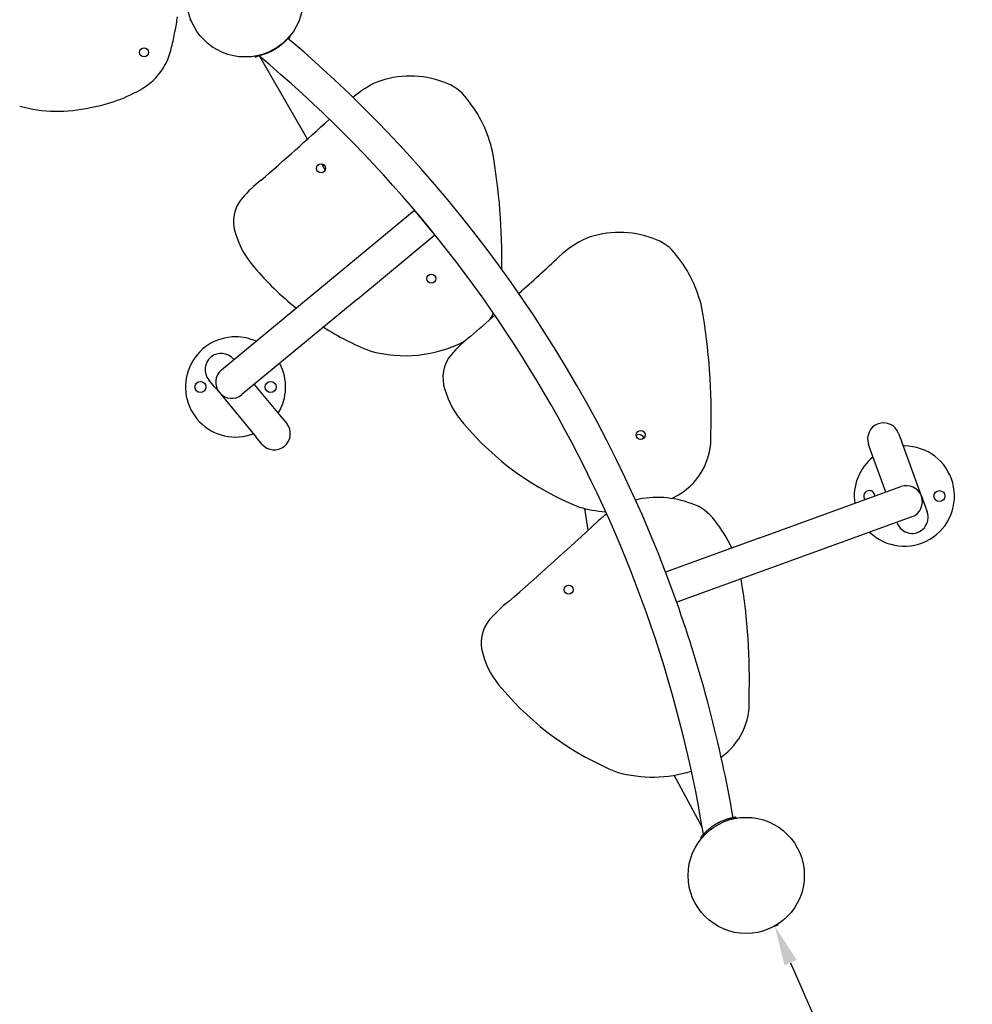
# Model space of a CAD drawing. Units: millimetres. Extents: x 13821 to 21337, y 2789 to 9852.
# Drawn here: x 17957 to 18908, y 5788 to 6770 of the extents above; entities that cross this region are included whole.
import ezdxf

# ---------------------------------------------------------------- set-up
doc = ezdxf.new("R2010")
doc.units = ezdxf.units.MM
doc.header["$LTSCALE"] = 2
doc.styles.add('ГОСТ', font='txt', dxfattribs={"oblique": 15})
doc.dimstyles.new('20', dxfattribs={"dimtxt": 20, "dimasz": 20, "dimexe": 4, "dimexo": 0.625, "dimgap": 3, "dimtad": 1, "dimdec": 0, "dimtxsty": 'ГОСТ', "dimcen": 2.5, "dimclrd": 256, "dimclre": 256, "dimadec": 0, "dimazin": 0, "dimtfac": 1, "dimtdec": 0, "dimtmove": 0, "dimatfit": 3, "dimfxl": 1, "dimlwd": -1, "dimlwe": -1, "dimarcsym": 0})

# ---------------------------------------------------------------- blocks, each defined once
blk = doc.blocks.new('ЗЛ-12')
for p, q in [((1215.85, -20.77), (1215.06, -20.77)), ((1215.85, -20.77), (1215.06, -20.77)), ((1216.25, -21.8), (1215.46, -21.8)), ((1216.25, -21.8), (1215.46, -21.8)), ((1312.81, -39.46), (1315.06, -38.16)), ((1312.81, -39.46), (1315.06, -38.16)), ((1313.66, -38.34), (1313.6, -38.24)), ((1313.66, -38.34), (1313.6, -38.24)), ((1313.68, -38.15), (1313.74, -38.25)), ((1313.68, -38.15), (1313.74, -38.25)), ((1314.43, -37.39), (1314.39, -37.33)), ((1314.43, -37.39), (1314.39, -37.33)), ((1315.06, -38.16), (1314.5, -37.2)), ((1315.06, -38.16), (1314.5, -37.2)), ((1309.17, -42.78), (1309.29, -42.99)), ((1309.17, -42.78), (1309.29, -42.99)), ((1311.3, -40.99), (1311.2, -40.82)), ((1311.3, -40.99), (1311.2, -40.82)), ((1312.24, -39.74), (1312.32, -39.88)), ((1312.24, -39.74), (1312.32, -39.88)), ((1279.65, -57.25), (1279.62, -57.2)), ((1279.65, -57.25), (1279.62, -57.2)), ((1280.4, -58.12), (1279.88, -57.22)), ((1280.4, -58.12), (1279.88, -57.22)), ((1280.4, -58.12), (1282.86, -56.7)), ((1280.4, -58.12), (1282.86, -56.7)), ((1280.69, -57.01), (1280.74, -57.09)), ((1280.69, -57.01), (1280.74, -57.09)), ((1280.86, -57.07), (1280.81, -56.98)), ((1280.86, -57.07), (1280.81, -56.98)), ((1282.79, -56.57), (1282.87, -56.7)), ((1282.79, -56.57), (1282.87, -56.7)), ((1284.35, -56.38), (1284.25, -56.22)), ((1284.35, -56.38), (1284.25, -56.22)), ((1332.14, -139.97), (1284.73, -57.64)), ((1332.14, -139.97), (1284.73, -57.64)), ((1286.97, -55.46), (1287.09, -55.67)), ((1286.97, -55.46), (1287.09, -55.67)), ((1349.92, -170.85), (1346.42, -164.76)), ((1349.92, -170.85), (1346.42, -164.76)), ((1361.92, -274.76), (1438.94, -210.99)), ((1361.92, -274.76), (1438.94, -210.99)), ((1459.35, -235.63), (1438.94, -210.99)), ((1459.35, -235.63), (1438.94, -210.99)), ((1382.33, -299.41), (1459.35, -235.63)), ((1382.33, -299.41), (1459.35, -235.63)), ((1246.38, -370.43), (1361.92, -274.76)), ((1246.38, -370.43), (1361.92, -274.76)), ((1382.33, -299.41), (1266.79, -395.07)), ((1382.33, -299.41), (1266.79, -395.07)), ((1258.3, -359.73), (1258.71, -360.22)), ((1258.3, -359.73), (1258.71, -360.22)), ((1239.42, -387.11), (1233.66, -380.14)), ((1239.42, -387.11), (1233.66, -380.14)), ((1244.26, -392.95), (1239.42, -387.11)), ((1244.26, -392.95), (1239.42, -387.11)), ((1244.26, -392.95), (1250.03, -399.92)), ((1244.26, -392.95), (1250.03, -399.92)), ((1279.12, -384.87), (1305.69, -416.97)), ((1279.12, -384.87), (1305.69, -416.97)), ((1250.03, -399.92), (1281.05, -437.38)), ((1250.03, -399.92), (1281.05, -437.38)), ((1305.69, -416.97), (1311.46, -423.94)), ((1305.69, -416.97), (1311.46, -423.94)), ((1286.81, -444.34), (1281.05, -437.38)), ((1286.81, -444.34), (1281.05, -437.38)), ((1922.11, -433.76), (1925.21, -442.26)), ((1922.11, -433.76), (1925.21, -442.26)), ((1941.82, -487.96), (1925.21, -442.26)), ((1941.82, -487.96), (1925.21, -442.26)), ((1895.13, -453.2), (1892.04, -444.7)), ((1895.13, -453.2), (1892.04, -444.7)), ((1909.37, -492.36), (1895.13, -453.2)), ((1909.37, -492.36), (1895.13, -453.2)), ((1783.44, -538.15), (1924.41, -486.9)), ((1783.44, -538.15), (1924.41, -486.9)), ((1944.91, -496.47), (1941.82, -487.96)), ((1944.91, -496.47), (1941.82, -487.96)), ((1944.91, -496.47), (1947.5, -503.6)), ((1944.91, -496.47), (1947.5, -503.6)), ((1612.38, -530.28), (1609.12, -508.85)), ((1612.38, -530.28), (1609.12, -508.85)), ((1947.5, -503.6), (1950.6, -512.1)), ((1947.5, -503.6), (1950.6, -512.1)), ((1935.34, -516.97), (1794.37, -568.22)), ((1935.34, -516.97), (1794.37, -568.22)), ((1920.52, -523.03), (1920.31, -522.44)), ((1920.52, -523.03), (1920.31, -522.44)), ((1783.44, -538.15), (1689.6, -572.27)), ((1783.44, -538.15), (1689.6, -572.27)), ((1794.37, -568.22), (1700.66, -602.3)), ((1794.37, -568.22), (1700.66, -602.3)), ((1689.51, -572.47), (1700.29, -602.12)), ((1689.51, -572.47), (1700.29, -602.12)), ((1726.22, -827.35), (1698.06, -774.98)), ((1726.22, -827.35), (1698.06, -774.98)), ((1752.75, -819.62), (1752.13, -818.54)), ((1752.75, -819.62), (1752.13, -818.54)), ((1755.46, -818.85), (1754.87, -817.83)), ((1755.46, -818.85), (1754.87, -817.83)), ((1756.91, -818.5), (1756.35, -817.51)), ((1756.91, -818.5), (1756.35, -817.51)), ((1757.17, -817.35), (1756.87, -816.8)), ((1757.17, -817.35), (1756.87, -816.8)), ((1758.89, -818.07), (1758.36, -817.14)), ((1758.89, -818.07), (1758.36, -817.14)), ((1759.01, -818.05), (1758.48, -817.12)), ((1759.01, -818.05), (1758.48, -817.12)), ((1760.08, -817.85), (1759.57, -816.96)), ((1760.08, -817.85), (1759.57, -816.96)), ((1761.49, -817.63), (1761.78, -817.47)), ((1761.49, -817.63), (1761.78, -817.47)), ((1761.78, -817.47), (1761.83, -817.58)), ((1761.78, -817.47), (1761.83, -817.58)), ((1727.55, -835.48), (1726.9, -834.33)), ((1727.55, -835.48), (1726.9, -834.33)), ((1728.59, -834.39), (1727.92, -833.22)), ((1728.59, -834.39), (1727.92, -833.22)), ((1730.62, -832.42), (1729.93, -831.22)), ((1730.62, -832.42), (1729.93, -831.22)), ((1725.41, -837.91), (1724.79, -836.82)), ((1725.41, -837.91), (1724.79, -836.82)), ((1726.12, -837.08), (1725.48, -835.96)), ((1726.12, -837.08), (1725.48, -835.96)), ((1726.2, -836.98), (1725.56, -835.87)), ((1726.2, -836.98), (1725.56, -835.87))]:
    blk.add_line(p, q)
for centre, radius in [((1270, 0), 58), ((1270, 0), 58), ((1169.21, -53.41), 4.5), ((1169.21, -53.41), 4.5), ((1345.73, -169.21), 4.5), ((1345.73, -169.21), 4.5), ((1455.73, -279.21), 4.5), ((1455.73, -279.21), 4.5), ((1225.4, -387.36), 5.5), ((1225.4, -387.36), 5.5), ((1295.4, -387.36), 5.5), ((1295.4, -387.36), 5.5), ((1664.63, -435.22), 4.5), ((1664.63, -435.22), 4.5), ((1962.83, -496.31), 5.5), ((1962.83, -496.31), 5.5), ((1592.79, -589.8), 4.5), ((1592.79, -589.8), 4.5), ((1770, -875), 58), ((1770, -875), 58)]:
    blk.add_circle(centre, radius)
for centre, radius, start, end in [((1019.15, 6.53), 184.97, 347.81507, 352.45039), ((1019.15, 6.53), 184.97, 347.81507, 352.45039), ((1055.21, -9.35), 146.59, 344.62901, 350.90772), ((1055.21, -9.35), 146.59, 344.62901, 350.90772), ((1135.35, -35.95), 62.42, 301.43667, 348.67699), ((1135.35, -35.95), 62.42, 301.43667, 348.67699), ((460.28, -1041.99), 1316, 20.91177, 49.62643), ((460.28, -1041.99), 1316, 20.91177, 49.62643), ((460.28, -1041.99), 1284, 9.32767, 50.12553), ((460.28, -1041.99), 1284, 9.32767, 50.12553), ((1434.55, -172.43), 95.35, 69.3454, 110.39581), ((1434.55, -172.43), 95.35, 69.3454, 110.39581), ((1446.05, -178.12), 105.06, 115.20033, 130.64559), ((1446.05, -178.12), 105.06, 115.20033, 130.64559), ((1455.11, -125.86), 44.62, 35.25984, 72.96181), ((1455.11, -125.86), 44.62, 35.25984, 72.96181), ((1089.24, 43.81), 154.54, 279.80671, 300.5989), ((1089.24, 43.81), 154.54, 279.80671, 300.5989), ((1083.09, 29.96), 142.18, 254.47552, 283.20339), ((1083.09, 29.96), 142.18, 254.47552, 283.20339), ((1393.37, -179.91), 126.51, 12.57365, 39.1094), ((1393.37, -179.91), 126.51, 12.57365, 39.1094), ((-1338.24, 2818.75), 3985.6, 311.18023, 312.49272), ((-1338.24, 2818.75), 3985.6, 311.18023, 312.49272), ((920.75, -257.95), 605.38, 358.8664, 10.04342), ((920.75, -257.95), 605.38, 358.8664, 10.04342), ((1362.17, -280.85), 125.61, 127.33383, 139.32295), ((1362.17, -280.85), 125.61, 127.33383, 139.32295), ((1294.53, -222.21), 36.09, 139.93745, 199.16457), ((1294.53, -222.21), 36.09, 139.93745, 199.16457), ((1340.13, -211.97), 82.69, 195.48869, 222.43358), ((1340.13, -211.97), 82.69, 195.48869, 222.43358), ((1643.45, -328.44), 95.35, 69.3454, 110.39581), ((1643.45, -328.44), 95.35, 69.3454, 110.39581), ((1654.95, -334.13), 105.06, 115.20033, 132.89423), ((1654.95, -334.13), 105.06, 115.20033, 132.89423), ((1664.01, -281.88), 44.62, 35.25984, 72.96181), ((1664.01, -281.88), 44.62, 35.25984, 72.96181), ((-1129.34, 2662.73), 3985.6, 312.108, 312.89423), ((-1129.34, 2662.73), 3985.6, 312.108, 312.89423), ((1602.27, -335.93), 126.51, 12.57365, 39.1094), ((1602.27, -335.93), 126.51, 12.57365, 39.1094), ((1503.36, -79.7), 292.68, 219.98428, 231.46252), ((1503.36, -79.7), 292.68, 219.98428, 231.46252), ((1459.75, -282.23), 66.19, 325.00114, 331.43306), ((1459.75, -282.23), 66.19, 325.00114, 331.43306), ((1129.65, -413.96), 605.38, 358.11322, 10.04342), ((1129.65, -413.96), 605.38, 358.11322, 10.04342), ((-1129.34, 2662.73), 3985.6, 311.18023, 311.64418), ((-1129.34, 2662.73), 3985.6, 311.18023, 311.64418), ((1503.36, -79.7), 292.68, 237.95386, 248.12874), ((1503.36, -79.7), 292.68, 237.95386, 248.12874), ((1260.4, -387.36), 50, 90, 290.96203), ((1260.4, -387.36), 50, 90, 290.96203), ((1260.4, -387.36), 50, 65.70486, 90), ((1260.4, -387.36), 50, 65.70486, 90), ((1429.47, -227.36), 128.84, 254.17341, 297.65569), ((1429.47, -227.36), 128.84, 254.17341, 297.65569), ((1571.07, -436.87), 125.61, 127.33383, 139.32295), ((1571.07, -436.87), 125.61, 127.33383, 139.32295), ((1459.75, -282.23), 66.19, 296.48006, 296.67511), ((1459.75, -282.23), 66.19, 296.48006, 296.67511), ((1245.98, -369.94), 16, 39.62492, 219.62492), ((1245.98, -369.94), 16, 39.62492, 219.62492), ((1503.43, -378.22), 36.09, 139.93745, 199.16457), ((1503.43, -378.22), 36.09, 139.93745, 199.16457), ((1256.59, -382.75), 16, 129.62492, 309.62492), ((1256.59, -382.75), 16, 129.62492, 309.62492), ((1260.4, -387.36), 50, 328.28788, 28.06602), ((1260.4, -387.36), 50, 328.28788, 28.06602), ((1549.03, -367.99), 82.69, 195.48869, 222.43358), ((1549.03, -367.99), 82.69, 195.48869, 222.43358), ((1299.14, -434.14), 16, 219.62492, 39.62492), ((1299.14, -434.14), 16, 219.62492, 39.62492), ((1712.26, -235.71), 292.68, 219.98428, 248.12874), ((1712.26, -235.71), 292.68, 219.98428, 248.12874), ((1907.08, -439.23), 16, 19.9802, 199.9802), ((1907.08, -439.23), 16, 19.9802, 199.9802), ((1662.58, -441.39), 6.5, 31.12267, 112.13166), ((1662.58, -441.39), 6.5, 31.12267, 112.13166), ((1668.65, -438.25), 66.19, 296.48006, 3.77299), ((1668.65, -438.25), 66.19, 296.48006, 3.77299), ((1927.83, -496.31), 50, 226.06005, 90), ((1927.83, -496.31), 50, 226.06005, 90), ((1927.83, -496.31), 50, 90, 91.31726), ((1927.83, -496.31), 50, 90, 91.31726), ((1927.83, -496.31), 50, 128.64311, 188.42121), ((1927.83, -496.31), 50, 128.64311, 188.42121), ((1892.83, -496.31), 5.5, 90, 220.63999), ((1892.83, -496.31), 5.5, 90, 220.63999), ((1892.83, -496.31), 5.5, 359.32041, 90), ((1892.83, -496.31), 5.5, 359.32041, 90), ((1929.88, -501.93), 16, 289.9802, 109.9802), ((1929.88, -501.93), 16, 289.9802, 109.9802), ((1681.6, -593.02), 95.35, 69.3454, 103.3394), ((1681.6, -593.02), 95.35, 69.3454, 103.3394), ((1638.37, -383.37), 128.84, 296.44958, 297.65569), ((1638.37, -383.37), 128.84, 296.44958, 297.65569), ((1638.37, -383.37), 128.84, 254.17341, 266.17308), ((1638.37, -383.37), 128.84, 254.17341, 266.17308), ((1702.16, -546.46), 44.62, 35.25984, 72.96181), ((1702.16, -546.46), 44.62, 35.25984, 72.96181), ((1693.11, -598.71), 105.06, 126.395, 132.89423), ((1693.11, -598.71), 105.06, 126.395, 132.89423), ((1640.43, -600.51), 126.51, 24.39512, 39.1094), ((1640.43, -600.51), 126.51, 24.39512, 39.1094), ((1935.56, -517.56), 16, 199.9802, 19.9802), ((1935.56, -517.56), 16, 199.9802, 19.9802), ((-1091.19, 2398.15), 3985.6, 311.18023, 312.89423), ((-1091.19, 2398.15), 3985.6, 311.18023, 312.89423), ((1167.8, -678.54), 605.38, 358.11322, 9.47099), ((1167.8, -678.54), 605.38, 358.11322, 9.47099), ((1609.22, -701.45), 125.61, 127.33383, 139.32295), ((1609.22, -701.45), 125.61, 127.33383, 139.32295), ((460.28, -1041.99), 1316, 9.82677, 19.51851), ((460.28, -1041.99), 1316, 9.82677, 19.51851), ((1541.58, -642.8), 36.09, 139.93745, 199.16457), ((1541.58, -642.8), 36.09, 139.93745, 199.16457), ((1587.19, -632.57), 82.69, 195.48869, 222.43358), ((1587.19, -632.57), 82.69, 195.48869, 222.43358), ((1750.41, -500.29), 292.68, 219.98428, 248.12874), ((1750.41, -500.29), 292.68, 219.98428, 248.12874), ((1706.81, -702.83), 66.19, 305.26756, 3.77299), ((1706.81, -702.83), 66.19, 305.26756, 3.77299), ((1676.52, -647.95), 128.84, 254.17341, 287.52729), ((1676.52, -647.95), 128.84, 254.17341, 287.52729)]:
    blk.add_arc(centre, radius, start, end)
for points, knots in [([(1215.02, -20.66), (1215.03, -20.7), (1215.05, -20.73), (1215.06, -20.76), (1215.06, -20.77), (1215.06, -20.77)], [24.3025831, 24.3025831, 24.3025831, 24.3025831, 24.6990859, 24.6990859, 24.7770779, 24.7770779, 24.7770779, 24.7770779]), ([(1215.02, -20.66), (1215.03, -20.7), (1215.05, -20.73), (1215.06, -20.76), (1215.06, -20.77), (1215.06, -20.77)], [24.3025831, 24.3025831, 24.3025831, 24.3025831, 24.6990859, 24.6990859, 24.7770779, 24.7770779, 24.7770779, 24.7770779]), ([(1215.06, -20.77), (1215.08, -20.81), (1215.09, -20.85), (1215.18, -21.09), (1215.25, -21.26), (1215.35, -21.53), (1215.39, -21.63), (1215.45, -21.76), (1215.46, -21.8), (1215.46, -21.8)], [-6.406071, -6.406071, -6.406071, -6.406071, -6.045993, -6.045993, -4.030662, -4.030662, -2.015331, -2.015331, 0, 0, 0, 0]), ([(1215.06, -20.77), (1215.08, -20.81), (1215.09, -20.85), (1215.18, -21.09), (1215.25, -21.26), (1215.35, -21.53), (1215.39, -21.63), (1215.45, -21.76), (1215.46, -21.8), (1215.46, -21.8)], [-6.406071, -6.406071, -6.406071, -6.406071, -6.045993, -6.045993, -4.030662, -4.030662, -2.015331, -2.015331, 0, 0, 0, 0]), ([(1312.32, -39.88), (1312.41, -39.79), (1312.49, -39.7), (1312.68, -39.49), (1312.79, -39.36), (1312.98, -39.14), (1313.07, -39.03), (1313.23, -38.85), (1313.3, -38.77), (1313.43, -38.62), (1313.48, -38.55), (1313.57, -38.45), (1313.6, -38.41), (1313.65, -38.35), (1313.66, -38.34), (1313.66, -38.34)], [-3.323819, -3.323819, -3.323819, -3.323819, -2.963079, -2.963079, -2.449848, -2.449848, -1.936616, -1.936616, -1.452462, -1.452462, -0.968308, -0.968308, -0.484154, -0.484154, 0, 0, 0, 0]), ([(1312.32, -39.88), (1312.41, -39.79), (1312.49, -39.7), (1312.68, -39.49), (1312.79, -39.36), (1312.98, -39.14), (1313.07, -39.03), (1313.23, -38.85), (1313.3, -38.77), (1313.43, -38.62), (1313.48, -38.55), (1313.57, -38.45), (1313.6, -38.41), (1313.65, -38.35), (1313.66, -38.34), (1313.66, -38.34)], [-3.323819, -3.323819, -3.323819, -3.323819, -2.963079, -2.963079, -2.449848, -2.449848, -1.936616, -1.936616, -1.452462, -1.452462, -0.968308, -0.968308, -0.484154, -0.484154, 0, 0, 0, 0]), ([(1313.66, -38.34), (1313.69, -38.31), (1313.71, -38.28), (1313.73, -38.26), (1313.73, -38.25), (1313.74, -38.25)], [24.3026885, 24.3026885, 24.3026885, 24.3026885, 24.6991913, 24.6991913, 24.7771833, 24.7771833, 24.7771833, 24.7771833]), ([(1313.66, -38.34), (1313.69, -38.31), (1313.71, -38.28), (1313.73, -38.26), (1313.73, -38.25), (1313.74, -38.25)], [24.3026885, 24.3026885, 24.3026885, 24.3026885, 24.6991913, 24.6991913, 24.7771833, 24.7771833, 24.7771833, 24.7771833]), ([(1313.74, -38.25), (1313.76, -38.22), (1313.79, -38.18), (1313.95, -37.99), (1314.07, -37.84), (1314.25, -37.62), (1314.32, -37.53), (1314.41, -37.42), (1314.43, -37.39), (1314.43, -37.39)], [-6.406071, -6.406071, -6.406071, -6.406071, -6.045993, -6.045993, -4.030662, -4.030662, -2.015331, -2.015331, 0, 0, 0, 0]), ([(1313.74, -38.25), (1313.76, -38.22), (1313.79, -38.18), (1313.95, -37.99), (1314.07, -37.84), (1314.25, -37.62), (1314.32, -37.53), (1314.41, -37.42), (1314.43, -37.39), (1314.43, -37.39)], [-6.406071, -6.406071, -6.406071, -6.406071, -6.045993, -6.045993, -4.030662, -4.030662, -2.015331, -2.015331, 0, 0, 0, 0]), ([(1301.24, -49.28), (1301.41, -49.17), (1301.59, -49.06), (1302.24, -48.63), (1302.75, -48.29), (1303.82, -47.53), (1304.44, -47.08), (1305.78, -46.05), (1306.51, -45.46), (1307.93, -44.25), (1308.61, -43.64), (1309.29, -42.99)], [76.365825, 76.365825, 76.365825, 76.365825, 77.946976, 77.946976, 81.65483, 81.65483, 85.367706, 85.367706, 89.080582, 89.080582, 92.284541, 92.284541, 92.284541, 92.284541]), ([(1301.24, -49.28), (1301.41, -49.17), (1301.59, -49.06), (1302.24, -48.63), (1302.75, -48.29), (1303.82, -47.53), (1304.44, -47.08), (1305.78, -46.05), (1306.51, -45.46), (1307.93, -44.25), (1308.61, -43.64), (1309.29, -42.99)], [76.365825, 76.365825, 76.365825, 76.365825, 77.946976, 77.946976, 81.65483, 81.65483, 85.367706, 85.367706, 89.080582, 89.080582, 92.284541, 92.284541, 92.284541, 92.284541]), ([(1309.29, -42.99), (1309.34, -42.95), (1309.38, -42.91), (1309.72, -42.59), (1309.99, -42.32), (1310.47, -41.85), (1310.67, -41.64), (1311, -41.3), (1311.13, -41.17), (1311.24, -41.05), (1311.27, -41.02), (1311.29, -41)], [47.250482, 47.250482, 47.250482, 47.250482, 47.503961, 47.503961, 49.194205, 49.194205, 50.884448, 50.884448, 52.574691, 52.574691, 53.280757, 53.280757, 53.280757, 53.280757]), ([(1309.29, -42.99), (1309.34, -42.95), (1309.38, -42.91), (1309.72, -42.59), (1309.99, -42.32), (1310.47, -41.85), (1310.67, -41.64), (1311, -41.3), (1311.13, -41.17), (1311.24, -41.05), (1311.27, -41.02), (1311.29, -41)], [47.250482, 47.250482, 47.250482, 47.250482, 47.503961, 47.503961, 49.194205, 49.194205, 50.884448, 50.884448, 52.574691, 52.574691, 53.280757, 53.280757, 53.280757, 53.280757]), ([(1311.3, -40.99), (1311.4, -40.89), (1311.5, -40.78), (1311.83, -40.43), (1312.07, -40.16), (1312.32, -39.88)], [23.941419, 23.941419, 23.941419, 23.941419, 24.471874, 24.471874, 25.606519, 25.606519, 25.606519, 25.606519]), ([(1311.3, -40.99), (1311.4, -40.89), (1311.5, -40.78), (1311.83, -40.43), (1312.07, -40.16), (1312.32, -39.88)], [23.941419, 23.941419, 23.941419, 23.941419, 24.471874, 24.471874, 25.606519, 25.606519, 25.606519, 25.606519]), ([(1279.65, -57.25), (1279.65, -57.25), (1279.69, -57.25), (1279.83, -57.23), (1279.93, -57.21), (1280.22, -57.17), (1280.4, -57.14), (1280.66, -57.1), (1280.7, -57.1), (1280.74, -57.09)], [64.507685, 64.507685, 64.507685, 64.507685, 66.520902, 66.520902, 68.534119, 68.534119, 70.547336, 70.547336, 70.91333, 70.91333, 70.91333, 70.91333]), ([(1279.65, -57.25), (1279.65, -57.25), (1279.69, -57.25), (1279.83, -57.23), (1279.93, -57.21), (1280.22, -57.17), (1280.4, -57.14), (1280.66, -57.1), (1280.7, -57.1), (1280.74, -57.09)], [64.507685, 64.507685, 64.507685, 64.507685, 66.520902, 66.520902, 68.534119, 68.534119, 70.547336, 70.547336, 70.91333, 70.91333, 70.91333, 70.91333]), ([(1280.74, -57.09), (1280.74, -57.09), (1280.75, -57.09), (1280.78, -57.08), (1280.82, -57.08), (1280.86, -57.07)], [13.4408365, 13.4408365, 13.4408365, 13.4408365, 13.5188285, 13.5188285, 13.9153313, 13.9153313, 13.9153313, 13.9153313]), ([(1280.74, -57.09), (1280.74, -57.09), (1280.75, -57.09), (1280.78, -57.08), (1280.82, -57.08), (1280.86, -57.07)], [13.4408365, 13.4408365, 13.4408365, 13.4408365, 13.5188285, 13.5188285, 13.9153313, 13.9153313, 13.9153313, 13.9153313]), ([(1280.86, -57.07), (1280.86, -57.07), (1280.88, -57.07), (1280.94, -57.06), (1281, -57.05), (1281.13, -57.02), (1281.22, -57.01), (1281.41, -56.98), (1281.52, -56.96), (1281.75, -56.92), (1281.89, -56.89), (1282.19, -56.84), (1282.35, -56.81), (1282.63, -56.75), (1282.75, -56.73), (1282.87, -56.7)], [7.951008, 7.951008, 7.951008, 7.951008, 8.435162, 8.435162, 8.919316, 8.919316, 9.40347, 9.40347, 9.887624, 9.887624, 10.400855, 10.400855, 10.914087, 10.914087, 11.274826, 11.274826, 11.274826, 11.274826]), ([(1280.86, -57.07), (1280.86, -57.07), (1280.88, -57.07), (1280.94, -57.06), (1281, -57.05), (1281.13, -57.02), (1281.22, -57.01), (1281.41, -56.98), (1281.52, -56.96), (1281.75, -56.92), (1281.89, -56.89), (1282.19, -56.84), (1282.35, -56.81), (1282.63, -56.75), (1282.75, -56.73), (1282.87, -56.7)], [7.951008, 7.951008, 7.951008, 7.951008, 8.435162, 8.435162, 8.919316, 8.919316, 9.40347, 9.40347, 9.887624, 9.887624, 10.400855, 10.400855, 10.914087, 10.914087, 11.274826, 11.274826, 11.274826, 11.274826]), ([(1282.87, -56.7), (1283.23, -56.63), (1283.58, -56.55), (1284.06, -56.45), (1284.21, -56.42), (1284.35, -56.38)], [30.708882, 30.708882, 30.708882, 30.708882, 31.843527, 31.843527, 32.373982, 32.373982, 32.373982, 32.373982]), ([(1282.87, -56.7), (1283.23, -56.63), (1283.58, -56.55), (1284.06, -56.45), (1284.21, -56.42), (1284.35, -56.38)], [30.708882, 30.708882, 30.708882, 30.708882, 31.843527, 31.843527, 32.373982, 32.373982, 32.373982, 32.373982]), ([(1284.36, -56.38), (1284.39, -56.37), (1284.42, -56.37), (1284.59, -56.33), (1284.77, -56.28), (1285.23, -56.17), (1285.52, -56.1), (1286.17, -55.93), (1286.54, -55.83), (1286.98, -55.7), (1287.04, -55.69), (1287.09, -55.67)], [28.116799, 28.116799, 28.116799, 28.116799, 28.830803, 28.830803, 30.529139, 30.529139, 32.227475, 32.227475, 33.925811, 33.925811, 34.147358, 34.147358, 34.147358, 34.147358]), ([(1284.36, -56.38), (1284.39, -56.37), (1284.42, -56.37), (1284.59, -56.33), (1284.77, -56.28), (1285.23, -56.17), (1285.52, -56.1), (1286.17, -55.93), (1286.54, -55.83), (1286.98, -55.7), (1287.04, -55.69), (1287.09, -55.67)], [28.116799, 28.116799, 28.116799, 28.116799, 28.830803, 28.830803, 30.529139, 30.529139, 32.227475, 32.227475, 33.925811, 33.925811, 34.147358, 34.147358, 34.147358, 34.147358]), ([(1287.09, -55.67), (1287.99, -55.41), (1288.86, -55.14), (1290.63, -54.53), (1291.5, -54.2), (1293.08, -53.57), (1293.77, -53.27), (1294.98, -52.73), (1295.53, -52.46), (1296.22, -52.12), (1296.42, -52.03), (1296.59, -51.94)], [41.362288, 41.362288, 41.362288, 41.362288, 44.566248, 44.566248, 48.279124, 48.279124, 51.992, 51.992, 55.699853, 55.699853, 57.281004, 57.281004, 57.281004, 57.281004]), ([(1287.09, -55.67), (1287.99, -55.41), (1288.86, -55.14), (1290.63, -54.53), (1291.5, -54.2), (1293.08, -53.57), (1293.77, -53.27), (1294.98, -52.73), (1295.53, -52.46), (1296.22, -52.12), (1296.42, -52.03), (1296.59, -51.94)], [41.362288, 41.362288, 41.362288, 41.362288, 44.566248, 44.566248, 48.279124, 48.279124, 51.992, 51.992, 55.699853, 55.699853, 57.281004, 57.281004, 57.281004, 57.281004]), ([(1296.59, -51.94), (1296.62, -51.92), (1296.66, -51.9), (1296.76, -51.85), (1296.84, -51.81), (1297.02, -51.72), (1297.12, -51.66), (1297.34, -51.55), (1297.46, -51.49), (1297.73, -51.34), (1297.87, -51.27), (1298.17, -51.1), (1298.33, -51.02), (1298.64, -50.84), (1298.8, -50.75), (1299.1, -50.58), (1299.26, -50.49), (1299.57, -50.31), (1299.72, -50.22), (1300.01, -50.04), (1300.15, -49.96), (1300.41, -49.8), (1300.53, -49.73), (1300.74, -49.6), (1300.84, -49.54), (1301.01, -49.43), (1301.09, -49.38), (1301.18, -49.32), (1301.22, -49.3), (1301.24, -49.28)], [9.067342, 9.067342, 9.067342, 9.067342, 9.401177, 9.401177, 9.923465, 9.923465, 10.445753, 10.445753, 10.96804, 10.96804, 11.490328, 11.490328, 12.012616, 12.012616, 12.534903, 12.534903, 13.057191, 13.057191, 13.579478, 13.579478, 14.101766, 14.101766, 14.624053, 14.624053, 15.146341, 15.146341, 15.668629, 15.668629, 16.002464, 16.002464, 16.002464, 16.002464]), ([(1296.59, -51.94), (1296.62, -51.92), (1296.66, -51.9), (1296.76, -51.85), (1296.84, -51.81), (1297.02, -51.72), (1297.12, -51.66), (1297.34, -51.55), (1297.46, -51.49), (1297.73, -51.34), (1297.87, -51.27), (1298.17, -51.1), (1298.33, -51.02), (1298.64, -50.84), (1298.8, -50.75), (1299.1, -50.58), (1299.26, -50.49), (1299.57, -50.31), (1299.72, -50.22), (1300.01, -50.04), (1300.15, -49.96), (1300.41, -49.8), (1300.53, -49.73), (1300.74, -49.6), (1300.84, -49.54), (1301.01, -49.43), (1301.09, -49.38), (1301.18, -49.32), (1301.22, -49.3), (1301.24, -49.28)], [9.067342, 9.067342, 9.067342, 9.067342, 9.401177, 9.401177, 9.923465, 9.923465, 10.445753, 10.445753, 10.96804, 10.96804, 11.490328, 11.490328, 12.012616, 12.012616, 12.534903, 12.534903, 13.057191, 13.057191, 13.579478, 13.579478, 14.101766, 14.101766, 14.624053, 14.624053, 15.146341, 15.146341, 15.668629, 15.668629, 16.002464, 16.002464, 16.002464, 16.002464]), ([(1737.98, -824.93), (1737.81, -825.04), (1737.63, -825.15), (1736.98, -825.58), (1736.47, -825.92), (1735.39, -826.68), (1734.78, -827.13), (1733.44, -828.16), (1732.71, -828.75), (1731.29, -829.96), (1730.61, -830.57), (1729.93, -831.22)], [76.365825, 76.365825, 76.365825, 76.365825, 77.946976, 77.946976, 81.65483, 81.65483, 85.367706, 85.367706, 89.080582, 89.080582, 92.284541, 92.284541, 92.284541, 92.284541]), ([(1737.98, -824.93), (1737.81, -825.04), (1737.63, -825.15), (1736.98, -825.58), (1736.47, -825.92), (1735.39, -826.68), (1734.78, -827.13), (1733.44, -828.16), (1732.71, -828.75), (1731.29, -829.96), (1730.61, -830.57), (1729.93, -831.22)], [76.365825, 76.365825, 76.365825, 76.365825, 77.946976, 77.946976, 81.65483, 81.65483, 85.367706, 85.367706, 89.080582, 89.080582, 92.284541, 92.284541, 92.284541, 92.284541]), ([(1742.62, -822.27), (1742.6, -822.29), (1742.56, -822.31), (1742.46, -822.36), (1742.38, -822.4), (1742.2, -822.49), (1742.1, -822.55), (1741.88, -822.66), (1741.76, -822.72), (1741.49, -822.87), (1741.34, -822.94), (1741.04, -823.11), (1740.89, -823.19), (1740.58, -823.37), (1740.42, -823.46), (1740.12, -823.63), (1739.96, -823.72), (1739.65, -823.9), (1739.5, -823.99), (1739.2, -824.17), (1739.06, -824.25), (1738.81, -824.41), (1738.69, -824.48), (1738.48, -824.61), (1738.38, -824.67), (1738.21, -824.78), (1738.13, -824.83), (1738.04, -824.89), (1738, -824.91), (1737.98, -824.93)], [9.067342, 9.067342, 9.067342, 9.067342, 9.401177, 9.401177, 9.923465, 9.923465, 10.445753, 10.445753, 10.96804, 10.96804, 11.490328, 11.490328, 12.012616, 12.012616, 12.534903, 12.534903, 13.057191, 13.057191, 13.579478, 13.579478, 14.101766, 14.101766, 14.624053, 14.624053, 15.146341, 15.146341, 15.668629, 15.668629, 16.002464, 16.002464, 16.002464, 16.002464]), ([(1742.62, -822.27), (1742.6, -822.29), (1742.56, -822.31), (1742.46, -822.36), (1742.38, -822.4), (1742.2, -822.49), (1742.1, -822.55), (1741.88, -822.66), (1741.76, -822.72), (1741.49, -822.87), (1741.34, -822.94), (1741.04, -823.11), (1740.89, -823.19), (1740.58, -823.37), (1740.42, -823.46), (1740.12, -823.63), (1739.96, -823.72), (1739.65, -823.9), (1739.5, -823.99), (1739.2, -824.17), (1739.06, -824.25), (1738.81, -824.41), (1738.69, -824.48), (1738.48, -824.61), (1738.38, -824.67), (1738.21, -824.78), (1738.13, -824.83), (1738.04, -824.89), (1738, -824.91), (1737.98, -824.93)], [9.067342, 9.067342, 9.067342, 9.067342, 9.401177, 9.401177, 9.923465, 9.923465, 10.445753, 10.445753, 10.96804, 10.96804, 11.490328, 11.490328, 12.012616, 12.012616, 12.534903, 12.534903, 13.057191, 13.057191, 13.579478, 13.579478, 14.101766, 14.101766, 14.624053, 14.624053, 15.146341, 15.146341, 15.668629, 15.668629, 16.002464, 16.002464, 16.002464, 16.002464]), ([(1752.13, -818.54), (1751.23, -818.8), (1750.36, -819.07), (1748.59, -819.68), (1747.72, -820.01), (1746.14, -820.64), (1745.45, -820.94), (1744.24, -821.48), (1743.69, -821.75), (1743, -822.09), (1742.8, -822.18), (1742.62, -822.27)], [41.362288, 41.362288, 41.362288, 41.362288, 44.566248, 44.566248, 48.279124, 48.279124, 51.992, 51.992, 55.699853, 55.699853, 57.281004, 57.281004, 57.281004, 57.281004]), ([(1752.13, -818.54), (1751.23, -818.8), (1750.36, -819.07), (1748.59, -819.68), (1747.72, -820.01), (1746.14, -820.64), (1745.45, -820.94), (1744.24, -821.48), (1743.69, -821.75), (1743, -822.09), (1742.8, -822.18), (1742.62, -822.27)], [41.362288, 41.362288, 41.362288, 41.362288, 44.566248, 44.566248, 48.279124, 48.279124, 51.992, 51.992, 55.699853, 55.699853, 57.281004, 57.281004, 57.281004, 57.281004]), ([(1754.86, -817.83), (1754.83, -817.84), (1754.8, -817.84), (1754.63, -817.88), (1754.46, -817.92), (1754, -818.04), (1753.71, -818.11), (1753.06, -818.28), (1752.7, -818.38), (1752.25, -818.5), (1752.19, -818.52), (1752.13, -818.54)], [28.116645, 28.116645, 28.116645, 28.116645, 28.82271, 28.82271, 30.512953, 30.512953, 32.203197, 32.203197, 33.89344, 33.89344, 34.146919, 34.146919, 34.146919, 34.146919]), ([(1754.86, -817.83), (1754.83, -817.84), (1754.8, -817.84), (1754.63, -817.88), (1754.46, -817.92), (1754, -818.04), (1753.71, -818.11), (1753.06, -818.28), (1752.7, -818.38), (1752.25, -818.5), (1752.19, -818.52), (1752.13, -818.54)], [28.116645, 28.116645, 28.116645, 28.116645, 28.82271, 28.82271, 30.512953, 30.512953, 32.203197, 32.203197, 33.89344, 33.89344, 34.146919, 34.146919, 34.146919, 34.146919]), ([(1756.35, -817.51), (1755.98, -817.58), (1755.63, -817.66), (1755.16, -817.76), (1755.01, -817.79), (1754.87, -817.83)], [30.708882, 30.708882, 30.708882, 30.708882, 31.843527, 31.843527, 32.373982, 32.373982, 32.373982, 32.373982]), ([(1756.35, -817.51), (1755.98, -817.58), (1755.63, -817.66), (1755.16, -817.76), (1755.01, -817.79), (1754.87, -817.83)], [30.708882, 30.708882, 30.708882, 30.708882, 31.843527, 31.843527, 32.373982, 32.373982, 32.373982, 32.373982]), ([(1758.36, -817.14), (1758.36, -817.14), (1758.34, -817.14), (1758.27, -817.15), (1758.22, -817.16), (1758.09, -817.19), (1758, -817.2), (1757.81, -817.23), (1757.7, -817.25), (1757.47, -817.29), (1757.33, -817.32), (1757.03, -817.37), (1756.87, -817.4), (1756.59, -817.46), (1756.47, -817.48), (1756.35, -817.51)], [7.950983, 7.950983, 7.950983, 7.950983, 8.435137, 8.435137, 8.919291, 8.919291, 9.403445, 9.403445, 9.887599, 9.887599, 10.40083, 10.40083, 10.914062, 10.914062, 11.274801, 11.274801, 11.274801, 11.274801]), ([(1758.36, -817.14), (1758.36, -817.14), (1758.34, -817.14), (1758.27, -817.15), (1758.22, -817.16), (1758.09, -817.19), (1758, -817.2), (1757.81, -817.23), (1757.7, -817.25), (1757.47, -817.29), (1757.33, -817.32), (1757.03, -817.37), (1756.87, -817.4), (1756.59, -817.46), (1756.47, -817.48), (1756.35, -817.51)], [7.950983, 7.950983, 7.950983, 7.950983, 8.435137, 8.435137, 8.919291, 8.919291, 9.403445, 9.403445, 9.887599, 9.887599, 10.40083, 10.40083, 10.914062, 10.914062, 11.274801, 11.274801, 11.274801, 11.274801]), ([(1758.48, -817.12), (1758.47, -817.12), (1758.47, -817.12), (1758.44, -817.13), (1758.4, -817.13), (1758.36, -817.14)], [13.4408365, 13.4408365, 13.4408365, 13.4408365, 13.5188285, 13.5188285, 13.9153313, 13.9153313, 13.9153313, 13.9153313]), ([(1758.48, -817.12), (1758.47, -817.12), (1758.47, -817.12), (1758.44, -817.13), (1758.4, -817.13), (1758.36, -817.14)], [13.4408365, 13.4408365, 13.4408365, 13.4408365, 13.5188285, 13.5188285, 13.9153313, 13.9153313, 13.9153313, 13.9153313]), ([(1759.57, -816.96), (1759.57, -816.96), (1759.53, -816.96), (1759.39, -816.98), (1759.28, -817), (1759, -817.04), (1758.81, -817.07), (1758.56, -817.11), (1758.52, -817.11), (1758.48, -817.12)], [64.507685, 64.507685, 64.507685, 64.507685, 66.523016, 66.523016, 68.538347, 68.538347, 70.553678, 70.553678, 70.913756, 70.913756, 70.913756, 70.913756]), ([(1759.57, -816.96), (1759.57, -816.96), (1759.53, -816.96), (1759.39, -816.98), (1759.28, -817), (1759, -817.04), (1758.81, -817.07), (1758.56, -817.11), (1758.52, -817.11), (1758.48, -817.12)], [64.507685, 64.507685, 64.507685, 64.507685, 66.523016, 66.523016, 68.538347, 68.538347, 70.553678, 70.553678, 70.913756, 70.913756, 70.913756, 70.913756]), ([(1726.9, -834.33), (1726.81, -834.42), (1726.73, -834.51), (1726.54, -834.72), (1726.43, -834.85), (1726.24, -835.07), (1726.14, -835.18), (1725.99, -835.36), (1725.92, -835.44), (1725.79, -835.59), (1725.74, -835.66), (1725.65, -835.76), (1725.61, -835.8), (1725.57, -835.86), (1725.56, -835.87), (1725.56, -835.87)], [-3.323819, -3.323819, -3.323819, -3.323819, -2.963079, -2.963079, -2.449848, -2.449848, -1.936616, -1.936616, -1.452462, -1.452462, -0.968308, -0.968308, -0.484154, -0.484154, 0, 0, 0, 0]), ([(1726.9, -834.33), (1726.81, -834.42), (1726.73, -834.51), (1726.54, -834.72), (1726.43, -834.85), (1726.24, -835.07), (1726.14, -835.18), (1725.99, -835.36), (1725.92, -835.44), (1725.79, -835.59), (1725.74, -835.66), (1725.65, -835.76), (1725.61, -835.8), (1725.57, -835.86), (1725.56, -835.87), (1725.56, -835.87)], [-3.323819, -3.323819, -3.323819, -3.323819, -2.963079, -2.963079, -2.449848, -2.449848, -1.936616, -1.936616, -1.452462, -1.452462, -0.968308, -0.968308, -0.484154, -0.484154, 0, 0, 0, 0]), ([(1727.92, -833.22), (1727.82, -833.33), (1727.7, -833.45), (1727.37, -833.8), (1727.14, -834.06), (1726.9, -834.33)], [23.943076, 23.943076, 23.943076, 23.943076, 24.513851, 24.513851, 25.608287, 25.608287, 25.608287, 25.608287]), ([(1727.92, -833.22), (1727.82, -833.33), (1727.7, -833.45), (1727.37, -833.8), (1727.14, -834.06), (1726.9, -834.33)], [23.943076, 23.943076, 23.943076, 23.943076, 24.513851, 24.513851, 25.608287, 25.608287, 25.608287, 25.608287]), ([(1729.93, -831.22), (1729.88, -831.26), (1729.84, -831.3), (1729.5, -831.62), (1729.23, -831.89), (1728.75, -832.36), (1728.55, -832.57), (1728.22, -832.91), (1728.09, -833.04), (1727.98, -833.16), (1727.95, -833.19), (1727.93, -833.21)], [47.250482, 47.250482, 47.250482, 47.250482, 47.503961, 47.503961, 49.194205, 49.194205, 50.884448, 50.884448, 52.574691, 52.574691, 53.280757, 53.280757, 53.280757, 53.280757]), ([(1729.93, -831.22), (1729.88, -831.26), (1729.84, -831.3), (1729.5, -831.62), (1729.23, -831.89), (1728.75, -832.36), (1728.55, -832.57), (1728.22, -832.91), (1728.09, -833.04), (1727.98, -833.16), (1727.95, -833.19), (1727.93, -833.21)], [47.250482, 47.250482, 47.250482, 47.250482, 47.503961, 47.503961, 49.194205, 49.194205, 50.884448, 50.884448, 52.574691, 52.574691, 53.280757, 53.280757, 53.280757, 53.280757]), ([(1725.48, -835.96), (1725.45, -835.99), (1725.43, -836.03), (1725.26, -836.22), (1725.15, -836.37), (1724.97, -836.59), (1724.9, -836.68), (1724.81, -836.79), (1724.79, -836.82), (1724.79, -836.82)], [-6.406071, -6.406071, -6.406071, -6.406071, -6.045993, -6.045993, -4.030662, -4.030662, -2.015331, -2.015331, 0, 0, 0, 0]), ([(1725.48, -835.96), (1725.45, -835.99), (1725.43, -836.03), (1725.26, -836.22), (1725.15, -836.37), (1724.97, -836.59), (1724.9, -836.68), (1724.81, -836.79), (1724.79, -836.82), (1724.79, -836.82)], [-6.406071, -6.406071, -6.406071, -6.406071, -6.045993, -6.045993, -4.030662, -4.030662, -2.015331, -2.015331, 0, 0, 0, 0]), ([(1725.56, -835.87), (1725.53, -835.9), (1725.51, -835.93), (1725.49, -835.96), (1725.48, -835.96), (1725.48, -835.96)], [24.3026885, 24.3026885, 24.3026885, 24.3026885, 24.6991913, 24.6991913, 24.7771833, 24.7771833, 24.7771833, 24.7771833]), ([(1725.56, -835.87), (1725.53, -835.9), (1725.51, -835.93), (1725.49, -835.96), (1725.48, -835.96), (1725.48, -835.96)], [24.3026885, 24.3026885, 24.3026885, 24.3026885, 24.6991913, 24.6991913, 24.7771833, 24.7771833, 24.7771833, 24.7771833])]:
    blk.add_open_spline(points, degree=3, knots=knots)
for points in [[(1311.29, -41), (1311.29, -41), (1311.3, -40.99), (1311.3, -40.99)], [(1311.29, -41), (1311.29, -41), (1311.3, -40.99), (1311.3, -40.99)], [(1284.35, -56.38), (1284.35, -56.38), (1284.35, -56.38), (1284.36, -56.38)], [(1284.35, -56.38), (1284.35, -56.38), (1284.35, -56.38), (1284.36, -56.38)], [(1689.6, -572.27), (1689.6, -572.27), (1689.57, -572.33), (1689.51, -572.47)], [(1689.6, -572.27), (1689.6, -572.27), (1689.57, -572.33), (1689.51, -572.47)], [(1700.29, -602.12), (1700.53, -602.24), (1700.66, -602.3), (1700.66, -602.3)], [(1700.29, -602.12), (1700.53, -602.24), (1700.66, -602.3), (1700.66, -602.3)], [(1754.87, -817.83), (1754.87, -817.83), (1754.87, -817.83), (1754.86, -817.83)], [(1754.87, -817.83), (1754.87, -817.83), (1754.87, -817.83), (1754.86, -817.83)], [(1727.93, -833.21), (1727.92, -833.21), (1727.92, -833.22), (1727.92, -833.22)], [(1727.93, -833.21), (1727.92, -833.21), (1727.92, -833.22), (1727.92, -833.22)]]:
    blk.add_open_spline(points, degree=3)
blk = doc.blocks.new('*D5')
at = {"transparency": 16777216}
for p, q in [((18699.01, 5860.89), (18714.12, 5867.45)), ((18726.37, 5829.16), (19291.62, 4526.51)), ((19296.1, 4484.85), (19311.21, 4491.41))]:
    blk.add_line(p, q, dxfattribs=at)
for points in [[(18732.49, 5831.82), (18720.26, 5826.51), (18710.45, 5865.86)], [(19297.74, 4529.17), (19285.5, 4523.86), (19307.54, 4489.82)]]:
    blk.add_solid(points, dxfattribs=at)
at = {"layer": 'Defpoints', "color": 0, "transparency": 16777216}
for p in [(18698.43, 5860.64), (19295.53, 4484.61), (19307.54, 4489.82)]:
    blk.add_point(p, dxfattribs=at)
at = {"color": 0, "transparency": 16777216, "insert": (19036.52, 5189.78), "char_height": 40, "attachment_point": 5, "rotation": 293.4571, "style": 'ГОСТ'}
blk.add_mtext('1500', dxfattribs=at)

msp = doc.modelspace()

# ---------------------------------------------------------------- block references
msp.add_blockref('ЗЛ-12', (16912.01, 6791.27))

# ---------------------------------------------------------------- dimensions: what is measured, and where the dimension line sits
dim = msp.add_aligned_dim(p1=(18698.43, 5860.64), p2=(19295.53, 4484.61), distance=13.1, dimstyle='20', override={"dimtxt": 40, "dimasz": 40, "dimgap": 10})
dim.commit()
dim.dimension.update_dxf_attribs({"geometry": '*D5', "text_midpoint": (19036.52, 5189.78)})

doc.saveas('drawing.dxf')
